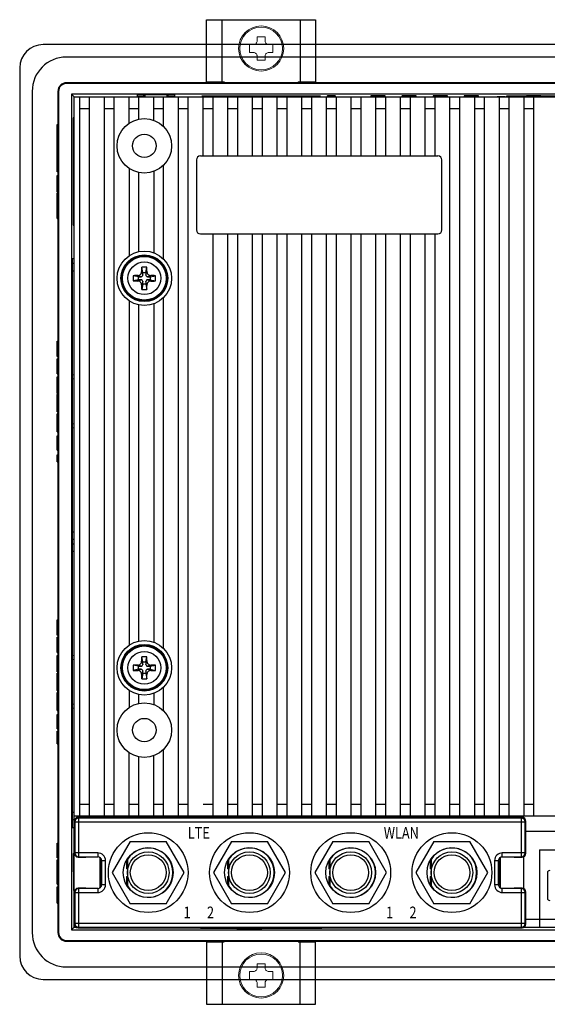
# Model space of a CAD drawing. Extents: x 0 to 791, y 0 to 537.
# Drawn here: x 530 to 597, y 177 to 304 of the extents above; entities that cross this region are included whole.
import ezdxf
from ezdxf.enums import TextEntityAlignment as Align

# ---------------------------------------------------------------- set-up
doc = ezdxf.new("R2010")
doc.units = 0
doc.header["$MEASUREMENT"] = 0
doc.layers.add('1_外観図', color=7, linetype='CONTINUOUS')
doc.layers.add('3_取付金具', color=4, linetype='CONTINUOUS')
doc.styles.get("Standard").update_dxf_attribs({"font": 'SIMPLEX.SHX', "bigfont": 'BIGFONT.shx'})

msp = doc.modelspace()

# ---------------------------------------------------------------- linework, layer by layer
at = {"layer": '1_外観図', "color": 7, "linetype": 'Continuous'}
for p, q in [((718.63, 300.55), (532.63, 300.55)), ((715.63, 298.95), (535.63, 298.95)), ((529.63, 297.55), (529.63, 183.55)), ((531.23, 294.55), (531.23, 186.55)), ((534.53, 294.55), (534.53, 186.55)), ((534.63, 294.55), (534.63, 186.55)), ((715.63, 295.65), (535.63, 295.65)), ((715.63, 295.55), (535.63, 295.55)), ((536.29, 294.18), (536.29, 186.91)), ((536.63, 187.25), (536.63, 293.85)), ((536.51, 291.15), (536.51, 277.35)), ((536.63, 291.14), (536.51, 291.15)), ((534.43, 290.29), (534.63, 290.3)), ((534.43, 284.21), (534.43, 290.29)), ((534.43, 288.58), (534.63, 288.59)), ((534.43, 288.27), (534.63, 288.26)), ((534.43, 286.94), (534.63, 286.95)), ((536.63, 288.14), (536.51, 288.15)), ((534.43, 286.63), (534.63, 286.62)), ((534.43, 286.17), (534.63, 286.18)), ((534.63, 286.09), (534.43, 286.08)), ((534.43, 284.29), (534.63, 284.28)), ((534.63, 284.2), (534.43, 284.21)), ((534.43, 283.75), (534.63, 283.76)), ((534.43, 281.64), (534.43, 283.75)), ((534.63, 281.99), (534.43, 282)), ((534.63, 281.87), (534.43, 281.88)), ((534.43, 281.73), (534.63, 281.72)), ((534.63, 281.63), (534.43, 281.64)), ((534.43, 281.51), (534.63, 281.52)), ((534.43, 278.23), (534.43, 281.51)), ((534.43, 281.47), (534.63, 281.48)), ((534.63, 280.02), (534.43, 280.03)), ((534.63, 279.9), (534.43, 279.91)), ((536.51, 280.35), (536.63, 280.35)), ((534.63, 279.04), (534.43, 279.04)), ((534.43, 278.23), (534.63, 278.22)), ((536.51, 277.35), (536.63, 277.35)), ((536.38, 273.06), (536.38, 200.04)), ((536.63, 273.04), (536.38, 273.06)), ((536.38, 272.47), (536.63, 272.47)), ((534.43, 262.48), (534.63, 262.49)), ((534.43, 260.52), (534.43, 262.48)), ((534.63, 262.4), (534.43, 262.39)), ((534.43, 260.6), (534.63, 260.59)), ((534.63, 260.51), (534.43, 260.52)), ((534.43, 260.23), (534.63, 260.24)), ((534.43, 258.27), (534.43, 260.23)), ((534.43, 258.27), (534.63, 258.26)), ((534.43, 257.91), (534.63, 257.92)), ((534.43, 255.81), (534.43, 257.91)), ((536.38, 257.67), (536.63, 257.63)), ((534.48, 255.93), (534.43, 255.93)), ((534.43, 255.81), (534.46, 255.8)), ((534.43, 253.39), (534.43, 255.62)), ((534.43, 255.62), (534.45, 255.62)), ((534.43, 253.39), (534.5, 253.39)), ((534.53, 253.15), (534.43, 253.14)), ((534.43, 250.85), (534.43, 253.14)), ((536.63, 251.86), (536.38, 251.82)), ((534.43, 250.91), (534.63, 250.9)), ((534.43, 250.85), (534.63, 250.84)), ((534.43, 250.34), (534.63, 250.35)), ((534.43, 248.49), (534.43, 250.34)), ((534.43, 248.55), (534.63, 248.54)), ((534.43, 248.49), (534.63, 248.48)), ((534.43, 247.9), (534.63, 247.91)), ((534.43, 247), (534.43, 247.9)), ((534.43, 247), (534.63, 246.99)), ((536.63, 237.02), (536.38, 237.02)), ((536.38, 236.47), (536.63, 236.47)), ((534.43, 226.7), (534.63, 226.72)), ((534.43, 224.74), (534.43, 226.7)), ((534.63, 226.63), (534.43, 226.62)), ((534.43, 224.83), (534.63, 224.82)), ((534.63, 224.73), (534.43, 224.74)), ((534.43, 224.46), (534.63, 224.47)), ((534.43, 222.5), (534.43, 224.46)), ((534.43, 222.5), (534.63, 222.49)), ((534.43, 222.13), (534.63, 222.14)), ((534.43, 220.03), (534.43, 222.13)), ((536.38, 221.67), (536.63, 221.63)), ((534.5, 220.15), (534.43, 220.15)), ((534.43, 220.03), (534.48, 220.03)), ((534.43, 217.62), (534.43, 219.84)), ((534.43, 219.84), (534.46, 219.84)), ((534.43, 217.62), (534.46, 217.62)), ((534.43, 215.08), (534.43, 217.37)), ((534.49, 217.37), (534.43, 217.37)), ((534.43, 215.14), (534.63, 215.13)), ((534.43, 215.08), (534.63, 215.07)), ((536.63, 215.86), (536.38, 215.82)), ((534.43, 214.56), (534.63, 214.57)), ((534.43, 212.72), (534.43, 214.56)), ((534.43, 212.77), (534.63, 212.76)), ((534.43, 212.72), (534.63, 212.71)), ((534.43, 212.4), (534.63, 212.41)), ((534.43, 210.77), (534.43, 212.4)), ((534.43, 212.33), (534.63, 212.34)), ((534.43, 210.77), (534.63, 210.76)), ((534.63, 210.76), (534.43, 210.77)), ((536.63, 201.02), (536.38, 201.02)), ((536.63, 201.55), (694.63, 201.55)), ((594.13, 201.35), (537.13, 201.35)), ((536.38, 200.04), (536.63, 200.05)), ((594.63, 196.75), (594.63, 200.85)), ((669.63, 199.55), (594.63, 199.55)), ((534.43, 198.04), (534.63, 198.05)), ((534.43, 196.15), (534.43, 198.04)), ((534.63, 196.14), (534.43, 196.15)), ((536.63, 196.1), (536.54, 196.1)), ((537.13, 196.25), (538.13, 196.25)), ((538.13, 196.25), (538.18, 196.27)), ((538.18, 196.27), (539.62, 196.27)), ((539.93, 196.17), (539.93, 192.33)), ((591.33, 196.17), (591.33, 192.33)), ((591.63, 196.27), (593.07, 196.27)), ((593.07, 196.27), (593.13, 196.25)), ((593.13, 196.25), (594.13, 196.25)), ((594.33, 196.29), (594.33, 192.21)), ((596.38, 197.16), (631.88, 197.16)), ((596.38, 197.16), (596.38, 187.25)), ((534.43, 195.9), (534.63, 195.91)), ((534.43, 192.77), (534.43, 195.9)), ((534.63, 195.12), (534.43, 195.12)), ((539.93, 195.75), (540.12, 195.75)), ((540.03, 195.7), (539.93, 195.7)), ((540.12, 195.75), (540.03, 195.7)), ((540.03, 195.7), (540.03, 192.79)), ((540.12, 195.77), (540.12, 195.75)), ((591.13, 195.75), (591.13, 195.77)), ((591.23, 195.7), (591.13, 195.75)), ((591.13, 195.75), (591.33, 195.75)), ((591.33, 195.7), (591.23, 195.7)), ((591.23, 195.7), (591.23, 192.79)), ((534.63, 193.58), (534.43, 193.58)), ((534.63, 193.45), (534.43, 193.44)), ((597.38, 194.22), (597.38, 190.98)), ((534.43, 192.77), (534.63, 192.76)), ((534.43, 192.41), (534.63, 192.42)), ((534.43, 190.31), (534.43, 192.41)), ((536.63, 192.6), (536.54, 192.6)), ((538.13, 192.25), (537.13, 192.25)), ((538.18, 192.22), (538.13, 192.25)), ((539.62, 192.22), (538.18, 192.22)), ((539.93, 192.79), (540.03, 192.79)), ((539.93, 192.45), (540.04, 192.45)), ((540.03, 192.79), (540.12, 192.75)), ((540.12, 192.75), (540.12, 192.72)), ((591.13, 192.75), (591.23, 192.79)), ((591.13, 192.72), (591.13, 192.75)), ((591.23, 192.79), (591.33, 192.79)), ((593.07, 192.22), (591.63, 192.22)), ((593.13, 192.25), (593.07, 192.22)), ((594.13, 192.25), (593.13, 192.25)), ((594.63, 187.65), (594.63, 191.75)), ((534.63, 190.42), (534.43, 190.43)), ((534.43, 190.31), (534.63, 190.3)), ((536.29, 186.91), (536.63, 187.25)), ((536.63, 187.25), (536.83, 187.25)), ((537.13, 187.15), (594.13, 187.15)), ((552.84, 187.15), (552.84, 187.14)), ((552.84, 187.14), (557.63, 187.14)), ((557.63, 187.15), (557.63, 187.05)), ((560.63, 187.15), (560.63, 187.05)), ((560.63, 187.14), (568.41, 187.14)), ((568.41, 187.14), (568.41, 187.15)), ((594.43, 187.25), (631.88, 187.25)), ((594.72, 187.25), (594.71, 187.24)), ((594.71, 187.24), (596.54, 187.24)), ((631.88, 188.25), (596.38, 188.25)), ((596.54, 187.24), (596.54, 187.25)), ((536.29, 186.91), (652.66, 186.91)), ((557.63, 187.06), (557.62, 187.06)), ((557.63, 187.05), (557.62, 187.04)), ((560.63, 187.05), (557.63, 187.05)), ((560.63, 187.05), (560.63, 187.04)), ((535.63, 185.55), (715.63, 185.55)), ((535.63, 185.45), (715.63, 185.45)), ((556.38, 185.55), (556.38, 185.4)), ((561.88, 185.4), (556.38, 185.4)), ((561.88, 185.55), (561.88, 185.4)), ((535.63, 182.15), (715.63, 182.15)), ((532.63, 180.55), (718.63, 180.55))]:
    msp.add_line(p, q, dxfattribs=at)
at = {"layer": '1_外観図', "linetype": 'Continuous'}
for p, q in [((536.29, 294.18), (536.63, 293.85)), ((714.96, 294.18), (536.29, 294.18)), ((536.63, 293.85), (694.63, 293.85)), ((537.33, 201.55), (537.33, 293.85)), ((538.6, 201.55), (538.6, 293.85)), ((540.5, 201.55), (540.5, 293.85)), ((541.77, 201.55), (541.77, 293.85)), ((543.67, 290.45), (543.67, 293.85)), ((544.7, 294.1), (544.71, 293.91)), ((549.55, 294.1), (544.7, 294.1)), ((544.71, 293.91), (545.54, 293.91)), ((544.94, 290.98), (544.94, 293.85)), ((545.54, 293.91), (545.55, 294.1)), ((545.73, 294.08), (545.55, 294.08)), ((545.73, 294.08), (545.63, 294.03)), ((545.63, 293.85), (545.63, 294.03)), ((545.73, 293.85), (545.73, 294.08)), ((546.84, 290.83), (546.84, 293.85)), ((548.11, 290.02), (548.11, 293.85)), ((548.52, 294.08), (548.52, 293.85)), ((548.63, 294.03), (548.52, 294.08)), ((548.7, 294.08), (548.52, 294.08)), ((548.63, 294.03), (548.63, 293.85)), ((548.71, 293.91), (548.7, 294.1)), ((548.71, 293.91), (549.54, 293.91)), ((549.54, 293.91), (549.55, 294.1)), ((550.01, 201.55), (550.01, 293.85)), ((551.28, 201.55), (551.28, 293.85)), ((553.01, 293.95), (553.01, 293.92)), ((568.24, 293.95), (553.01, 293.95)), ((553.01, 293.92), (568.24, 293.92)), ((553.18, 286.25), (553.18, 293.85)), ((554.45, 286.25), (554.45, 293.85)), ((556.35, 286.25), (556.35, 293.85)), ((557.62, 286.25), (557.62, 293.85)), ((559.52, 286.25), (559.52, 293.85)), ((560.79, 286.25), (560.79, 293.85)), ((562.69, 286.25), (562.69, 293.85)), ((563.96, 286.25), (563.96, 293.85)), ((565.86, 286.25), (565.86, 293.85)), ((567.13, 286.25), (567.13, 293.85)), ((568.24, 293.92), (568.24, 293.95)), ((569.03, 286.25), (569.03, 293.85)), ((569.13, 293.99), (569.05, 293.85)), ((569.13, 293.99), (569.13, 293.85)), ((570.13, 293.99), (569.13, 293.99)), ((570.13, 293.85), (570.13, 293.99)), ((570.2, 293.85), (570.13, 293.99)), ((570.3, 286.25), (570.3, 293.85)), ((572.2, 286.25), (572.2, 293.85)), ((573.47, 286.25), (573.47, 293.85)), ((574.71, 293.99), (574.72, 293.85)), ((576.54, 293.99), (574.71, 293.99)), ((575.37, 286.25), (575.37, 293.85)), ((576.54, 293.85), (576.54, 293.99)), ((576.64, 286.25), (576.64, 293.85)), ((578.54, 286.25), (578.54, 293.85)), ((578.71, 293.99), (578.72, 293.85)), ((580.54, 293.99), (578.71, 293.99)), ((579.81, 286.25), (579.81, 293.85)), ((580.54, 293.85), (580.54, 293.99)), ((581.71, 286.25), (581.71, 293.85)), ((582.71, 293.99), (582.72, 293.85)), ((584.54, 293.99), (582.71, 293.99)), ((582.98, 286.25), (582.98, 293.85)), ((584.54, 293.85), (584.54, 293.99)), ((584.88, 201.55), (584.88, 293.85)), ((586.15, 201.55), (586.15, 293.85)), ((586.71, 293.99), (586.72, 293.85)), ((588.54, 293.99), (586.71, 293.99)), ((588.05, 201.55), (588.05, 293.85)), ((588.54, 293.85), (588.54, 293.99)), ((589.32, 201.55), (589.32, 293.85)), ((590.93, 293.86), (590.92, 293.85)), ((590.93, 293.86), (590.93, 293.85)), ((591.93, 293.86), (590.93, 293.86)), ((591.22, 201.55), (591.22, 293.85)), ((591.93, 293.85), (591.93, 293.86)), ((591.93, 293.85), (591.93, 293.86)), ((592.13, 293.85), (592.13, 293.92)), ((662.13, 293.92), (592.13, 293.92)), ((592.49, 201.55), (592.49, 293.85)), ((594.39, 201.55), (594.39, 293.85)), ((594.71, 293.99), (594.71, 293.92)), ((596.54, 293.99), (594.71, 293.99)), ((595.66, 201.55), (595.66, 293.85)), ((596.54, 293.92), (596.54, 293.99)), ((537.33, 292.35), (538.6, 292.35)), ((540.5, 292.35), (541.77, 292.35)), ((543.67, 292.35), (544.94, 292.35)), ((546.84, 292.35), (548.11, 292.35)), ((550.01, 292.35), (551.28, 292.35)), ((553.18, 292.35), (554.45, 292.35)), ((556.35, 292.35), (557.62, 292.35)), ((559.52, 292.35), (560.79, 292.35)), ((562.69, 292.35), (563.96, 292.35)), ((565.86, 292.35), (567.13, 292.35)), ((569.03, 292.35), (570.3, 292.35)), ((572.2, 292.35), (573.47, 292.35)), ((575.37, 292.35), (576.64, 292.35)), ((578.54, 292.35), (579.81, 292.35)), ((581.71, 292.35), (582.98, 292.35)), ((584.88, 292.35), (586.15, 292.35)), ((588.05, 292.35), (589.32, 292.35)), ((591.22, 292.35), (592.49, 292.35)), ((594.39, 292.35), (595.66, 292.35)), ((552.33, 285.75), (552.33, 276.75)), ((552.83, 286.25), (583.33, 286.25)), ((583.83, 276.75), (583.83, 285.75)), ((543.67, 284.65), (543.67, 273.45)), ((548.11, 273.02), (548.11, 285.08)), ((544.94, 273.98), (544.94, 284.12)), ((546.84, 284.26), (546.84, 273.83)), ((552.83, 276.25), (583.33, 276.25)), ((554.45, 201.55), (554.45, 276.25)), ((556.35, 201.55), (556.35, 276.25)), ((557.62, 201.55), (557.62, 276.25)), ((559.52, 201.55), (559.52, 276.25)), ((560.79, 201.55), (560.79, 276.25)), ((562.69, 201.55), (562.69, 276.25)), ((563.96, 201.55), (563.96, 276.25)), ((565.86, 201.55), (565.86, 276.25)), ((567.13, 201.55), (567.13, 276.25)), ((569.03, 201.55), (569.03, 276.25)), ((570.3, 201.55), (570.3, 276.25)), ((572.2, 201.55), (572.2, 276.25)), ((573.47, 201.55), (573.47, 276.25)), ((575.37, 201.55), (575.37, 276.25)), ((576.64, 201.55), (576.64, 276.25)), ((578.54, 201.55), (578.54, 276.25)), ((579.81, 201.55), (579.81, 276.25)), ((581.71, 201.55), (581.71, 276.25)), ((582.98, 201.55), (582.98, 276.25)), ((545.43, 271.3), (545.29, 271.97)), ((545.83, 271.3), (545.96, 271.97)), ((544.88, 270.75), (544.2, 270.88)), ((545.23, 270.75), (544.79, 270.89)), ((544.88, 270.35), (544.88, 270.75)), ((544.88, 270.75), (545.23, 270.75)), ((545.28, 271.38), (545.43, 270.95)), ((545.43, 270.95), (545.43, 271.3)), ((545.43, 271.3), (545.83, 271.3)), ((545.83, 270.95), (545.97, 271.38)), ((545.83, 271.3), (545.83, 270.95)), ((546.46, 270.89), (546.03, 270.75)), ((546.03, 270.75), (546.38, 270.75)), ((546.38, 270.75), (547.05, 270.88)), ((546.38, 270.75), (546.38, 270.35)), ((544.88, 270.35), (544.2, 270.21)), ((544.79, 270.2), (545.23, 270.35)), ((545.23, 270.35), (544.88, 270.35)), ((545.43, 270.15), (545.28, 269.71)), ((545.43, 269.8), (545.29, 269.12)), ((545.43, 269.8), (545.43, 270.15)), ((545.83, 269.8), (545.43, 269.8)), ((545.83, 270.15), (545.83, 269.8)), ((545.97, 269.71), (545.83, 270.15)), ((545.83, 269.8), (545.96, 269.12)), ((546.03, 270.35), (546.46, 270.2)), ((546.38, 270.35), (546.03, 270.35)), ((546.38, 270.35), (547.05, 270.21)), ((548.11, 223.02), (548.11, 268.08)), ((543.67, 267.65), (543.67, 223.45)), ((544.94, 223.98), (544.94, 267.12)), ((546.84, 267.26), (546.84, 223.83)), ((545.28, 221.38), (545.43, 220.95)), ((545.43, 221.3), (545.29, 221.97)), ((545.43, 220.95), (545.43, 221.3)), ((545.43, 221.3), (545.83, 221.3)), ((545.83, 221.3), (545.96, 221.97)), ((545.83, 220.95), (545.97, 221.38)), ((545.83, 221.3), (545.83, 220.95)), ((544.88, 220.75), (544.2, 220.88)), ((544.88, 220.35), (544.2, 220.21)), ((545.23, 220.75), (544.79, 220.89)), ((544.79, 220.2), (545.23, 220.35)), ((544.88, 220.35), (544.88, 220.75)), ((544.88, 220.75), (545.23, 220.75)), ((545.23, 220.35), (544.88, 220.35)), ((545.43, 220.15), (545.28, 219.71)), ((545.43, 219.8), (545.43, 220.15)), ((545.83, 220.15), (545.83, 219.8)), ((545.97, 219.71), (545.83, 220.15)), ((546.46, 220.89), (546.03, 220.75)), ((546.03, 220.75), (546.38, 220.75)), ((546.03, 220.35), (546.46, 220.2)), ((546.38, 220.35), (546.03, 220.35)), ((546.38, 220.75), (547.05, 220.88)), ((546.38, 220.75), (546.38, 220.35)), ((546.38, 220.35), (547.05, 220.21)), ((545.43, 219.8), (545.29, 219.12)), ((545.83, 219.8), (545.43, 219.8)), ((545.83, 219.8), (545.96, 219.12)), ((543.67, 217.65), (543.67, 215.45)), ((548.11, 215.02), (548.11, 218.08)), ((544.94, 215.98), (544.94, 217.12)), ((546.84, 217.26), (546.84, 215.83)), ((548.11, 201.55), (548.11, 210.08)), ((543.67, 201.55), (543.67, 209.65)), ((544.94, 201.55), (544.94, 209.12)), ((546.84, 201.55), (546.84, 209.26)), ((537.33, 203.05), (538.6, 203.05)), ((540.5, 203.05), (541.77, 203.05)), ((543.67, 203.05), (544.94, 203.05)), ((546.84, 203.05), (548.11, 203.05)), ((550.01, 203.05), (551.28, 203.05)), ((553.18, 203.05), (554.45, 203.05)), ((556.35, 203.05), (557.62, 203.05)), ((559.52, 203.05), (560.79, 203.05)), ((562.69, 203.05), (563.96, 203.05)), ((565.86, 203.05), (567.13, 203.05)), ((569.03, 203.05), (570.3, 203.05)), ((572.2, 203.05), (573.47, 203.05)), ((575.37, 203.05), (576.64, 203.05)), ((578.54, 203.05), (579.81, 203.05)), ((581.71, 203.05), (582.98, 203.05)), ((584.88, 203.05), (586.15, 203.05)), ((588.05, 203.05), (589.32, 203.05)), ((591.22, 203.05), (592.49, 203.05)), ((594.39, 203.05), (595.66, 203.05)), ((536.63, 201.55), (694.63, 201.55)), ((543.82, 198.25), (541.51, 194.25)), ((543.82, 198.25), (548.44, 198.25)), ((545.63, 197.41), (545.63, 197.38)), ((546.63, 197.38), (546.63, 197.41)), ((550.74, 194.25), (548.44, 198.25)), ((556.82, 198.25), (554.51, 194.25)), ((556.82, 198.25), (561.44, 198.25)), ((558.63, 197.41), (558.63, 197.38)), ((559.63, 197.38), (559.63, 197.41)), ((563.74, 194.25), (561.44, 198.25)), ((569.82, 198.25), (567.51, 194.25)), ((569.82, 198.25), (574.44, 198.25)), ((571.63, 197.41), (571.63, 197.38)), ((572.63, 197.38), (572.63, 197.41)), ((576.74, 194.25), (574.44, 198.25)), ((582.82, 198.25), (580.51, 194.25)), ((582.82, 198.25), (587.44, 198.25)), ((584.63, 197.41), (584.63, 197.38)), ((585.63, 197.38), (585.63, 197.41)), ((589.74, 194.25), (587.44, 198.25)), ((543.45, 195.96), (543.45, 192.54)), ((556.45, 195.96), (556.45, 192.54)), ((569.45, 195.96), (569.45, 192.54)), ((582.45, 195.96), (582.45, 192.54)), ((543.33, 195.79), (543.33, 194.75)), ((543.45, 194.75), (543.33, 194.75)), ((549.29, 194.75), (549.26, 194.75)), ((556.33, 195.79), (556.33, 194.75)), ((556.45, 194.75), (556.33, 194.75)), ((562.29, 194.75), (562.26, 194.75)), ((569.33, 195.79), (569.33, 194.75)), ((569.45, 194.75), (569.33, 194.75)), ((575.29, 194.75), (575.26, 194.75)), ((582.33, 195.79), (582.33, 194.75)), ((582.45, 194.75), (582.33, 194.75)), ((588.29, 194.75), (588.26, 194.75)), ((541.51, 194.25), (543.82, 190.25)), ((543.33, 193.75), (543.33, 192.7)), ((543.33, 193.75), (543.45, 193.75)), ((548.44, 190.25), (550.74, 194.25)), ((549.26, 193.75), (549.29, 193.75)), ((554.51, 194.25), (556.82, 190.25)), ((556.33, 193.75), (556.33, 192.7)), ((556.33, 193.75), (556.45, 193.75)), ((561.44, 190.25), (563.74, 194.25)), ((562.26, 193.75), (562.29, 193.75)), ((567.51, 194.25), (569.82, 190.25)), ((569.33, 193.75), (569.33, 192.7)), ((569.33, 193.75), (569.45, 193.75)), ((574.44, 190.25), (576.74, 194.25)), ((575.26, 193.75), (575.29, 193.75)), ((580.51, 194.25), (582.82, 190.25)), ((582.33, 193.75), (582.45, 193.75)), ((582.33, 193.75), (582.33, 192.7)), ((587.44, 190.25), (589.74, 194.25)), ((588.26, 193.75), (588.29, 193.75)), ((545.63, 191.11), (545.63, 191.09)), ((546.63, 191.09), (546.63, 191.11)), ((558.63, 191.11), (558.63, 191.09)), ((559.63, 191.09), (559.63, 191.11)), ((571.63, 191.11), (571.63, 191.09)), ((572.63, 191.09), (572.63, 191.11)), ((584.63, 191.11), (584.63, 191.09)), ((585.63, 191.09), (585.63, 191.11)), ((548.44, 190.25), (543.82, 190.25)), ((561.44, 190.25), (556.82, 190.25)), ((574.44, 190.25), (569.82, 190.25)), ((587.44, 190.25), (582.82, 190.25))]:
    msp.add_line(p, q, dxfattribs=at)
at = {"layer": '1_外観図', "color": 9, "linetype": 'Continuous'}
for p, q in [((534.43, 290.2), (534.63, 290.2)), ((534.63, 289.44), (534.43, 289.44)), ((534.63, 289), (534.43, 289)), ((534.63, 288.63), (534.43, 288.64)), ((534.43, 288.49), (534.63, 288.49)), ((534.43, 288.36), (534.63, 288.36)), ((534.63, 288.2), (534.43, 288.21)), ((536.51, 289.15), (536.63, 289.14)), ((534.63, 287.99), (534.43, 288)), ((534.63, 287.63), (534.43, 287.63)), ((534.63, 287.11), (534.43, 287.1)), ((534.43, 286.85), (534.63, 286.85)), ((534.43, 286.72), (534.63, 286.72)), ((534.43, 286.09), (534.57, 286.09)), ((534.63, 285.98), (534.43, 285.97)), ((534.63, 285.67), (534.43, 285.66)), ((534.63, 285.21), (534.43, 285.21)), ((534.63, 284.72), (534.43, 284.72)), ((534.63, 284.39), (534.43, 284.4)), ((534.43, 284.29), (534.63, 284.28)), ((534.43, 283.66), (534.63, 283.66)), ((534.63, 282.82), (534.43, 282.82)), ((534.63, 282.36), (534.43, 282.36)), ((534.63, 282.09), (534.43, 282.1)), ((534.43, 282), (534.43, 282)), ((534.63, 281.83), (534.43, 281.84)), ((534.43, 281.73), (534.63, 281.72)), ((534.43, 281.47), (534.63, 281.48)), ((534.63, 281.25), (534.43, 281.24)), ((534.63, 280.75), (534.43, 280.75)), ((534.63, 280.38), (534.43, 280.38)), ((534.63, 280.12), (534.43, 280.12)), ((534.63, 280.02), (534.43, 280.03)), ((534.43, 279.67), (534.63, 279.67)), ((534.43, 279.58), (534.63, 279.57)), ((536.63, 279.35), (536.51, 279.35)), ((534.63, 279.24), (534.43, 279.25)), ((534.63, 278.92), (534.43, 278.91)), ((534.43, 278.53), (534.63, 278.54)), ((534.43, 278.45), (534.63, 278.45)), ((534.43, 278.32), (534.63, 278.32)), ((536.63, 271.47), (536.38, 271.47)), ((534.43, 262.4), (534.57, 262.4)), ((534.63, 262.29), (534.43, 262.29)), ((534.63, 261.98), (534.43, 261.98)), ((534.63, 261.52), (534.43, 261.52)), ((534.63, 261.03), (534.43, 261.04)), ((534.63, 260.71), (534.43, 260.71)), ((534.43, 260.6), (534.63, 260.59)), ((534.43, 260.14), (534.63, 260.14)), ((534.43, 258.36), (534.63, 258.36)), ((536.38, 258.18), (536.63, 258.14)), ((534.43, 257.82), (534.63, 257.82)), ((534.63, 256.81), (534.43, 256.81)), ((534.53, 256.3), (534.43, 256.3)), ((534.49, 256.03), (534.43, 256.03)), ((534.43, 255.82), (534.46, 255.82)), ((534.43, 255.61), (534.45, 255.61)), ((534.43, 254.73), (534.44, 254.73)), ((534.43, 254.65), (534.44, 254.65)), ((534.43, 254.42), (534.43, 254.42)), ((534.43, 254.34), (534.43, 254.34)), ((534.43, 253.4), (534.5, 253.4)), ((534.56, 253), (534.43, 252.99)), ((534.63, 252.56), (534.43, 252.56)), ((534.63, 251.9), (534.43, 251.9)), ((534.63, 251.41), (534.43, 251.42)), ((534.63, 251.07), (534.43, 251.08)), ((534.43, 250.92), (534.63, 250.91)), ((536.63, 251.36), (536.38, 251.32)), ((534.43, 250.25), (534.63, 250.25)), ((534.43, 248.64), (534.63, 248.64)), ((534.43, 247.85), (534.63, 247.86)), ((534.63, 247.46), (534.43, 247.46)), ((534.43, 247.21), (534.63, 247.22)), ((534.43, 247.13), (534.63, 247.13)), ((534.43, 247.09), (534.63, 247.09)), ((536.38, 238.02), (536.63, 238.02)), ((536.63, 235.47), (536.38, 235.47)), ((534.43, 226.62), (534.57, 226.62)), ((534.63, 226.52), (534.43, 226.51)), ((534.63, 226.21), (534.43, 226.2)), ((534.63, 225.75), (534.43, 225.75)), ((534.63, 225.26), (534.43, 225.26)), ((534.63, 224.93), (534.43, 224.94)), ((534.43, 224.83), (534.63, 224.82)), ((534.43, 224.37), (534.63, 224.37)), ((534.43, 222.59), (534.63, 222.59)), ((534.43, 222.04), (534.63, 222.04)), ((536.38, 222.18), (536.63, 222.14)), ((534.63, 221.03), (534.43, 221.03)), ((534.57, 220.53), (534.43, 220.53)), ((534.52, 220.25), (534.43, 220.26)), ((534.43, 220.05), (534.48, 220.04)), ((534.43, 219.84), (534.46, 219.84)), ((534.43, 218.95), (534.45, 218.96)), ((534.43, 218.87), (534.46, 218.87)), ((534.43, 218.65), (534.46, 218.65)), ((534.43, 218.57), (534.46, 218.57)), ((534.43, 217.63), (534.46, 217.62)), ((534.52, 217.22), (534.43, 217.22)), ((534.6, 216.79), (534.43, 216.78)), ((534.63, 216.13), (534.43, 216.13)), ((534.63, 215.64), (534.43, 215.64)), ((534.63, 215.29), (534.43, 215.3)), ((534.43, 215.14), (534.63, 215.13)), ((536.63, 215.36), (536.38, 215.32)), ((534.43, 214.47), (534.63, 214.47)), ((534.43, 212.86), (534.63, 212.86)), ((534.43, 212.39), (534.63, 212.4)), ((534.63, 212.38), (534.43, 212.37)), ((534.43, 212.33), (534.63, 212.34)), ((534.63, 212.11), (534.43, 212.1)), ((534.63, 211.54), (534.43, 211.54)), ((534.63, 210.97), (534.43, 210.98)), ((536.38, 202.02), (536.63, 202.02)), ((537.13, 201.35), (537.21, 201.26)), ((537.21, 196.29), (537.21, 201.26)), ((594.04, 201.26), (537.21, 201.26)), ((594.04, 201.26), (594.13, 201.35)), ((594.04, 201.26), (594.04, 196.29)), ((536.71, 200.76), (536.63, 200.85)), ((536.71, 200.76), (536.71, 196.79)), ((536.71, 200.76), (594.54, 200.76)), ((594.63, 200.85), (594.54, 200.76)), ((594.54, 196.79), (594.54, 200.76)), ((534.43, 197.95), (534.63, 197.95)), ((534.63, 197.1), (534.43, 197.1)), ((534.63, 196.72), (534.43, 196.73)), ((534.63, 196.42), (534.43, 196.42)), ((534.63, 196.22), (534.43, 196.23)), ((536.63, 196.75), (536.71, 196.79)), ((539.65, 196.79), (536.71, 196.79)), ((537.21, 196.29), (537.13, 196.25)), ((537.21, 196.29), (539.65, 196.29)), ((539.62, 196.27), (539.65, 196.29)), ((539.65, 196.79), (539.65, 196.29)), ((594.54, 196.79), (591.6, 196.79)), ((591.6, 196.29), (591.6, 196.79)), ((591.6, 196.29), (591.63, 196.27)), ((591.6, 196.29), (594.04, 196.29)), ((594.13, 196.25), (594.04, 196.29)), ((594.54, 196.79), (594.63, 196.75)), ((534.43, 195.81), (534.63, 195.81)), ((534.43, 195.68), (534.63, 195.68)), ((534.43, 195.6), (534.63, 195.59)), ((534.63, 195.22), (534.43, 195.24)), ((534.63, 195.01), (534.43, 195)), ((540.15, 195.79), (540.12, 195.77)), ((540.15, 195.79), (540.15, 192.7)), ((540.15, 195.79), (540.65, 195.79)), ((540.65, 192.7), (540.65, 195.79)), ((590.6, 195.79), (591.1, 195.79)), ((590.6, 195.79), (590.6, 192.7)), ((591.13, 195.77), (591.1, 195.79)), ((591.1, 192.7), (591.1, 195.79)), ((534.43, 194.54), (534.63, 194.55)), ((534.43, 194.46), (534.63, 194.46)), ((534.43, 194.21), (534.63, 194.21)), ((534.43, 194.12), (534.63, 194.11)), ((534.63, 193.77), (534.43, 193.78)), ((534.43, 193.07), (534.63, 193.08)), ((534.43, 192.98), (534.63, 192.98)), ((534.43, 192.86), (534.63, 192.86)), ((534.43, 192.32), (534.63, 192.32)), ((537.13, 192.25), (537.21, 192.2)), ((537.21, 187.24), (537.21, 192.2)), ((539.65, 192.2), (537.21, 192.2)), ((539.65, 192.2), (539.62, 192.22)), ((539.65, 192.2), (539.65, 191.7)), ((540.12, 192.72), (540.15, 192.7)), ((540.65, 192.7), (540.15, 192.7)), ((591.1, 192.7), (590.6, 192.7)), ((591.1, 192.7), (591.13, 192.72)), ((591.63, 192.22), (591.6, 192.2)), ((594.04, 192.2), (591.6, 192.2)), ((591.6, 191.7), (591.6, 192.2)), ((594.04, 192.2), (594.13, 192.25)), ((594.04, 192.2), (594.04, 187.24)), ((534.63, 191.31), (534.43, 191.31)), ((536.71, 191.7), (536.63, 191.75)), ((536.71, 191.7), (536.71, 187.73)), ((536.71, 191.7), (539.65, 191.7)), ((591.6, 191.7), (594.54, 191.7)), ((594.63, 191.75), (594.54, 191.7)), ((594.54, 187.73), (594.54, 191.7)), ((534.63, 190.8), (534.43, 190.8)), ((534.63, 190.52), (534.43, 190.53)), ((534.43, 190.32), (534.63, 190.31)), ((536.63, 187.65), (536.71, 187.73)), ((594.54, 187.73), (536.71, 187.73)), ((537.21, 187.24), (537.13, 187.15)), ((537.21, 187.24), (594.04, 187.24)), ((594.13, 187.15), (594.04, 187.24)), ((594.54, 187.73), (594.63, 187.65)), ((596.38, 188.25), (594.63, 188.25))]:
    msp.add_line(p, q, dxfattribs=at)
at = {"layer": '1_外観図', "linetype": 'Continuous'}
for centre, radius in [((545.63, 287.55), 3.5), ((545.63, 287.55), 1.5), ((545.63, 270.55), 3.5), ((545.63, 270.55), 3), ((545.63, 270.55), 2.95), ((545.63, 270.55), 2.85), ((545.63, 270.55), 2.8), ((545.63, 270.55), 2.1), ((545.63, 220.55), 3.5), ((545.63, 220.55), 3), ((545.63, 220.55), 2.95), ((545.63, 220.55), 2.85), ((545.63, 220.55), 2.8), ((545.63, 220.55), 2.1), ((545.63, 212.55), 3.5), ((545.63, 212.55), 1.5), ((546.13, 194.25), 5.12), ((559.13, 194.25), 5.12), ((572.13, 194.25), 5.12), ((585.13, 194.25), 5.12), ((546.13, 194.25), 3.2), ((559.13, 194.25), 3.2), ((572.13, 194.25), 3.2), ((585.13, 194.25), 3.2), ((546.13, 194.25), 2.67), ((546.13, 194.25), 2.3), ((559.13, 194.25), 2.67), ((559.13, 194.25), 2.3), ((572.13, 194.25), 2.67), ((572.13, 194.25), 2.3), ((585.13, 194.25), 2.67), ((585.13, 194.25), 2.3)]:
    msp.add_circle(centre, radius, dxfattribs=at)
at = {"layer": '1_外観図', "color": 7, "linetype": 'Continuous'}
for centre, radius, start, end in [((532.63, 297.55), 3, 90, 180), ((535.63, 294.55), 4.4, 90, 180), ((535.63, 294.55), 1.1, 90, 180), ((535.63, 294.55), 1, 90, 180), ((541.65, 255.15), 7.22, 166.936, 183.1668), ((541.74, 255.13), 7.31, 166.7664, 166.963), ((541.66, 254.35), 7.23, 166.7438, 179.987), ((541.66, 254.35), 7.23, 180.0124, 193.0574), ((543.39, 254.75), 9, 193.0369, 193.192), ((539.02, 219.38), 4.58, 171.7613, 187.8975), ((543.39, 218.75), 9, 166.8254, 171.7823), ((539.18, 219.35), 4.75, 163.5459, 171.7378), ((539.02, 218.12), 4.59, 180.0033, 188.2351), ((543.39, 218.75), 9, 188.2177, 193.1746), ((597.68, 194.22), 0.3, 90, 180), ((597.68, 190.98), 0.3, 180, 270), ((535.63, 186.55), 4.4, 180, 270), ((535.63, 186.55), 1.1, 180, 270), ((535.63, 186.55), 1, 180, 270), ((557.78, 190.36), 3.32, 267.028, 267.3103), ((560.47, 190.41), 3.38, 272.7431, 272.9673), ((532.63, 183.55), 3, 180, 270)]:
    msp.add_arc(centre, radius, start, end, dxfattribs=at)
at = {"layer": '1_外観図', "linetype": 'Continuous'}
for centre, radius, start, end in [((552.83, 285.75), 0.5, 90, 180), ((583.33, 285.75), 0.5, 0, 90), ((552.83, 276.75), 0.5, 180, 270), ((583.33, 276.75), 0.5, 270, 0), ((612.56, 270.58), 67.29, 178.8161, 179.3188), ((545.63, 256.85), 15.12, 88.7321, 91.2679), ((478.22, 270.57), 67.76, 0.683, 1.1822), ((545.6, 203.14), 67.76, 90.683, 91.1822), ((559.32, 270.55), 15.12, 178.7322, 181.2678), ((545.23, 270.95), 0.2, 269.9513, 0.0487), ((546.03, 270.95), 0.2, 179.9513, 270.0487), ((545.66, 203.61), 67.29, 88.8161, 89.3188), ((531.93, 270.55), 15.12, 358.7322, 1.2678), ((545.59, 337.49), 67.29, 268.8161, 269.3188), ((545.23, 270.15), 0.2, 359.9513, 90.0487), ((613.03, 270.52), 67.76, 180.683, 181.1822), ((546.03, 270.15), 0.2, 89.9513, 180.0487), ((478.69, 270.51), 67.29, 358.8161, 359.3188), ((545.65, 337.95), 67.76, 270.683, 271.1822), ((545.63, 284.24), 15.12, 268.7321, 271.2679), ((612.56, 220.58), 67.29, 178.8161, 179.3188), ((545.63, 206.85), 15.12, 88.7321, 91.2679), ((478.22, 220.57), 67.76, 0.683, 1.1822), ((545.6, 153.14), 67.76, 90.683, 91.1822), ((559.32, 220.55), 15.12, 178.7322, 181.2678), ((545.59, 287.49), 67.29, 268.8161, 269.3188), ((545.23, 220.95), 0.2, 269.9513, 0.0487), ((545.23, 220.15), 0.2, 359.9513, 90.0487), ((546.03, 220.95), 0.2, 179.9513, 270.0487), ((546.03, 220.15), 0.2, 89.9513, 180.0487), ((545.66, 153.61), 67.29, 88.8161, 89.3188), ((545.65, 287.95), 67.76, 270.683, 271.1822), ((531.93, 220.55), 15.12, 358.7322, 1.2678), ((613.03, 220.52), 67.76, 180.683, 181.1822), ((545.63, 234.24), 15.12, 268.7321, 271.2679), ((478.69, 220.51), 67.29, 358.8161, 359.3188), ((546.13, 194.25), 3.17, 212.5928, 147.4072), ((559.13, 194.25), 3.17, 212.5928, 147.4072), ((572.13, 194.25), 3.17, 212.5928, 147.4072), ((585.13, 194.25), 3.17, 212.5928, 147.4072)]:
    msp.add_arc(centre, radius, start, end, dxfattribs=at)
at = {"layer": '1_外観図', "color": 9, "linetype": 'Continuous'}
for centre, radius, start, end in [((537.21, 200.76), 0.5, 90.0837, 179.9163), ((594.04, 200.76), 0.5, 0.0837, 89.9163), ((537.21, 196.79), 0.5, 180.0274, 269.9437), ((539.65, 195.79), 1, 0.0077, 90.0215), ((539.65, 195.79), 0.499, 359.9889, 90.0978), ((591.6, 195.79), 1, 89.9785, 179.9923), ((591.6, 195.79), 0.499, 89.9021, 180.0112), ((594.04, 196.79), 0.5, 270.0563, 359.9726), ((537.21, 191.7), 0.5, 90.0563, 179.9726), ((539.65, 192.7), 1, 269.9785, 359.9923), ((539.65, 192.7), 0.499, 269.9021, 0.0112), ((591.6, 192.7), 1, 180.0077, 270.0215), ((591.6, 192.7), 0.499, 179.9889, 270.0978), ((594.04, 191.7), 0.5, 0.0274, 89.9437), ((537.21, 187.74), 0.5, 180.0836, 269.9164), ((594.04, 187.74), 0.5, 270.0836, 359.9164)]:
    msp.add_arc(centre, radius, start, end, dxfattribs=at)
at = {"layer": '1_外観図', "color": 7, "linetype": 'Continuous'}
for centre, major_axis, ratio, start_param, end_param in [((537.13, 200.85), (-0.354, 0.354), 0.998783, -0.784789, 0.784789), ((594.13, 200.85), (0.354, 0.354), 0.998783, -0.784789, 0.784789), ((537.13, 196.75), (0.448, 0.224), 0.999239, 2.678371, 4.248559), ((539.62, 195.77), (-0.448, -0.224), 0.999239, 2.678371, 4.248559), ((591.63, 195.77), (-0.448, 0.224), 0.999239, -1.106966, 0.463221), ((594.13, 196.75), (0.448, -0.224), 0.999239, -1.106966, 0.463221), ((537.13, 191.75), (0.448, -0.224), 0.999239, 2.034627, 3.604814), ((539.62, 192.72), (0.448, -0.224), 0.999239, -1.106966, 0.463221), ((591.63, 192.72), (0.448, 0.224), 0.999239, 2.678371, 4.248559), ((594.13, 191.75), (0.448, 0.224), 0.999239, -0.463221, 1.106966), ((537.13, 187.65), (0.354, 0.354), 0.998783, -3.926382, -2.356803), ((594.13, 187.65), (-0.354, 0.354), 0.998783, -3.926382, -2.356803)]:
    msp.add_ellipse(centre, major_axis=major_axis, ratio=ratio, start_param=start_param, end_param=end_param, dxfattribs=at)
at = {"layer": '1_外観図', "linetype": 'Continuous'}
for points in [[(544.79, 270.89), (544.83, 270.89), (544.89, 270.9), (545.01, 270.94), (545.14, 271.03), (545.24, 271.16), (545.27, 271.28), (545.28, 271.35), (545.28, 271.38)], [(545.97, 271.38), (545.97, 271.35), (545.98, 271.28), (546.02, 271.16), (546.11, 271.03), (546.24, 270.94), (546.36, 270.9), (546.43, 270.89), (546.46, 270.89)], [(545.28, 269.71), (545.28, 269.75), (545.27, 269.81), (545.24, 269.93), (545.14, 270.06), (545.01, 270.16), (544.89, 270.2), (544.83, 270.2), (544.79, 270.2)], [(546.46, 270.2), (546.43, 270.2), (546.36, 270.2), (546.24, 270.16), (546.11, 270.06), (546.02, 269.93), (545.98, 269.81), (545.97, 269.75), (545.97, 269.71)], [(544.79, 220.89), (544.83, 220.89), (544.89, 220.9), (545.01, 220.94), (545.14, 221.03), (545.24, 221.16), (545.27, 221.28), (545.28, 221.35), (545.28, 221.38)], [(545.97, 221.38), (545.97, 221.35), (545.98, 221.28), (546.02, 221.16), (546.11, 221.03), (546.24, 220.94), (546.36, 220.9), (546.43, 220.89), (546.46, 220.89)], [(545.28, 219.71), (545.28, 219.75), (545.27, 219.81), (545.24, 219.93), (545.14, 220.06), (545.01, 220.16), (544.89, 220.2), (544.83, 220.2), (544.79, 220.2)], [(546.46, 220.2), (546.43, 220.2), (546.36, 220.2), (546.24, 220.16), (546.11, 220.06), (546.02, 219.93), (545.98, 219.81), (545.97, 219.75), (545.97, 219.71)]]:
    msp.add_open_spline(points, degree=3, knots=[0, 0, 0, 0, 0.124884, 0.250085, 0.500001, 0.749916, 0.875117, 1, 1, 1, 1], dxfattribs=at)
at = {"layer": '1_外観図', "color": 7, "linetype": 'Continuous'}
for points, knots in [([(534.63, 219.44), (534.56, 219.22), (534.47, 218.79), (534.43, 218.34), (534.43, 218.12)], [0, 0, 0, 0, 0.502532, 1, 1, 1, 1]), ([(536.52, 194.35), (536.52, 194.5), (536.52, 194.81), (536.53, 195.19), (536.53, 195.47), (536.53, 195.68), (536.53, 195.86), (536.53, 196.04), (536.54, 196.2), (536.54, 196.34), (536.54, 196.44), (536.55, 196.51), (536.55, 196.56), (536.55, 196.6), (536.55, 196.64), (536.55, 196.67), (536.56, 196.7), (536.56, 196.72), (536.56, 196.73), (536.56, 196.74), (536.56, 196.74), (536.56, 196.75), (536.56, 196.75)], [0, 0, 0, 0, 0.195073, 0.38264, 0.471335, 0.555486, 0.63428, 0.706961, 0.772829, 0.831248, 0.881658, 0.903706, 0.923575, 0.941221, 0.956601, 0.969678, 0.980424, 0.988816, 0.994841, 0.998509, 0.999489, 1, 1, 1, 1]), ([(536.59, 196.1), (536.59, 196.15), (536.59, 196.24), (536.59, 196.37), (536.58, 196.46), (536.58, 196.53), (536.58, 196.58), (536.58, 196.61), (536.58, 196.65), (536.57, 196.68), (536.57, 196.7), (536.57, 196.72), (536.57, 196.73), (536.57, 196.74), (536.57, 196.74), (536.57, 196.75), (536.56, 196.75)], [0, 0, 0, 0, 0.225007, 0.424263, 0.596013, 0.671093, 0.738751, 0.798841, 0.851232, 0.895813, 0.932494, 0.961205, 0.981912, 0.994649, 0.99813, 1, 1, 1, 1]), ([(536.52, 194.35), (536.52, 194.19), (536.52, 193.88), (536.53, 193.51), (536.53, 193.22), (536.53, 193.02), (536.53, 192.83), (536.53, 192.66), (536.54, 192.5), (536.54, 192.36), (536.54, 192.25), (536.55, 192.18), (536.55, 192.13), (536.55, 192.09), (536.55, 192.05), (536.55, 192.02), (536.56, 192), (536.56, 191.98), (536.56, 191.96), (536.56, 191.95), (536.56, 191.95), (536.56, 191.95), (536.56, 191.95)], [0, 0, 0, 0, 0.195073, 0.38264, 0.471335, 0.555486, 0.634281, 0.706962, 0.772829, 0.831248, 0.881658, 0.903706, 0.923576, 0.941222, 0.956601, 0.969678, 0.980424, 0.988816, 0.994842, 0.998509, 0.999489, 1, 1, 1, 1]), ([(536.56, 191.95), (536.57, 191.95), (536.57, 191.95), (536.57, 191.95), (536.57, 191.96), (536.57, 191.97), (536.57, 191.99), (536.57, 192.02), (536.58, 192.05), (536.58, 192.08), (536.58, 192.12), (536.58, 192.16), (536.58, 192.23), (536.59, 192.33), (536.59, 192.46), (536.59, 192.55), (536.59, 192.6)], [0, 0, 0, 0, 0.00187, 0.005351, 0.018088, 0.038795, 0.067506, 0.104187, 0.148768, 0.201159, 0.261249, 0.328907, 0.403987, 0.575737, 0.774993, 1, 1, 1, 1]), ([(557.62, 187.06), (557.61, 187.06), (557.6, 187.06), (557.58, 187.06), (557.56, 187.06), (557.55, 187.05), (557.54, 187.05), (557.53, 187.05), (557.53, 187.05), (557.53, 187.05), (557.53, 187.05)], [0, 0, 0, 0, 0.230686, 0.431601, 0.602386, 0.742745, 0.852473, 0.931483, 0.979983, 1, 1, 1, 1]), ([(557.53, 187.05), (557.53, 187.05), (557.53, 187.05), (557.53, 187.05), (557.54, 187.05), (557.55, 187.05), (557.56, 187.04), (557.58, 187.04), (557.6, 187.04), (557.61, 187.04)], [0, 0, 0, 0, 0.020578, 0.069203, 0.148172, 0.257765, 0.397945, 0.568551, 1, 1, 1, 1]), ([(557.63, 187.04), (557.66, 187.04), (557.74, 187.04), (557.93, 187.03), (558.24, 187.03), (558.66, 187.02), (558.97, 187.02), (559.13, 187.02)], [0, 0, 0, 0, 0.067647, 0.156778, 0.39085, 0.680785, 1, 1, 1, 1]), ([(559.13, 187.02), (559.29, 187.02), (559.59, 187.02), (560.02, 187.03), (560.32, 187.03), (560.52, 187.04), (560.6, 187.04), (560.63, 187.04)], [0, 0, 0, 0, 0.319971, 0.610327, 0.844206, 0.932949, 1, 1, 1, 1]), ([(560.73, 187.05), (560.73, 187.05), (560.72, 187.05), (560.72, 187.05), (560.71, 187.05), (560.7, 187.05), (560.69, 187.06), (560.67, 187.06), (560.65, 187.06), (560.63, 187.06), (560.63, 187.06)], [0, 0, 0, 0, 0.019914, 0.068394, 0.147415, 0.257171, 0.397565, 0.568384, 0.769319, 1, 1, 1, 1]), ([(560.64, 187.04), (560.65, 187.04), (560.67, 187.04), (560.69, 187.04), (560.7, 187.05), (560.71, 187.05), (560.72, 187.05), (560.72, 187.05), (560.73, 187.05), (560.73, 187.05)], [0, 0, 0, 0, 0.431451, 0.602057, 0.742239, 0.851833, 0.930802, 0.979426, 1, 1, 1, 1])]:
    msp.add_open_spline(points, degree=3, knots=knots, dxfattribs=at)
at = {"layer": '3_取付金具', "color": 4}
for p, q in [((553.63, 303.75), (567.63, 303.75)), ((553.63, 295.75), (553.63, 303.75)), ((567.63, 303.75), (567.63, 295.75)), ((553.63, 295.75), (555.88, 295.75)), ((555.88, 295.75), (555.88, 295.55)), ((565.38, 295.75), (565.38, 295.55)), ((565.38, 295.75), (567.63, 295.75)), ((553.63, 185.35), (553.63, 177.35)), ((553.63, 185.35), (555.88, 185.35)), ((555.88, 185.35), (555.88, 185.55)), ((565.38, 185.35), (565.38, 185.55)), ((565.38, 185.35), (567.63, 185.35)), ((567.63, 177.35), (567.63, 185.35)), ((553.63, 177.35), (567.63, 177.35))]:
    msp.add_line(p, q, dxfattribs=at)
at = {"layer": '3_取付金具', "color": 4, "ltscale": 2}
for p, q in [((555.63, 295.75), (555.63, 303.75)), ((565.63, 303.75), (565.63, 295.75)), ((555.63, 185.35), (555.63, 177.35)), ((565.63, 177.35), (565.63, 185.35))]:
    msp.add_line(p, q, dxfattribs=at)
at = {"layer": '3_取付金具', "color": 4, "linetype": 'Continuous', "lineweight": 15}
for p, q in [((560.13, 301.55), (561.13, 301.55)), ((560.13, 301.55), (560.13, 301.05)), ((561.13, 301.05), (561.13, 301.55)), ((559.13, 299.55), (559.13, 300.55)), ((559.63, 300.55), (559.13, 300.55)), ((562.13, 300.55), (561.63, 300.55)), ((562.13, 300.55), (562.13, 299.55)), ((559.13, 299.55), (559.63, 299.55)), ((560.13, 299.05), (560.13, 298.55)), ((561.13, 298.55), (560.13, 298.55)), ((561.13, 298.55), (561.13, 299.05)), ((561.63, 299.55), (562.13, 299.55)), ((561.13, 182.55), (560.13, 182.55)), ((560.13, 182.05), (560.13, 182.55)), ((561.13, 182.55), (561.13, 182.05)), ((559.13, 181.55), (559.13, 180.55)), ((559.13, 181.55), (559.63, 181.55)), ((561.63, 181.55), (562.13, 181.55)), ((562.13, 180.55), (562.13, 181.55)), ((559.63, 180.55), (559.13, 180.55)), ((560.13, 179.55), (560.13, 180.05)), ((560.13, 179.55), (561.13, 179.55)), ((561.13, 180.05), (561.13, 179.55)), ((562.13, 180.55), (561.63, 180.55))]:
    msp.add_line(p, q, dxfattribs=at)
for centre, radius in [((560.63, 300.05), 2.9), ((560.63, 300.05), 2.75), ((560.63, 181.05), 2.9), ((560.63, 181.05), 2.75)]:
    msp.add_circle(centre, radius, dxfattribs=at)
for points, knots in [([(560.13, 301.05), (560.12, 300.98), (560.1, 300.86), (560, 300.71), (559.87, 300.6), (559.74, 300.55), (559.65, 300.55), (559.63, 300.55)], [0, 0, 0, 0, 0.250971, 0.465955, 0.682196, 0.892881, 1, 1, 1, 1]), ([(561.63, 300.55), (561.56, 300.55), (561.44, 300.57), (561.28, 300.67), (561.18, 300.8), (561.13, 300.94), (561.13, 301.02), (561.13, 301.05)], [0, 0, 0, 0, 0.250971, 0.465954, 0.682194, 0.892881, 1, 1, 1, 1]), ([(559.63, 299.55), (559.69, 299.54), (559.81, 299.52), (559.97, 299.43), (560.07, 299.29), (560.12, 299.16), (560.12, 299.08), (560.13, 299.05)], [0, 0, 0, 0, 0.25097, 0.465953, 0.682198, 0.892885, 1, 1, 1, 1]), ([(561.63, 299.55), (561.56, 299.54), (561.44, 299.52), (561.28, 299.43), (561.18, 299.29), (561.13, 299.16), (561.13, 299.08), (561.13, 299.05)], [0, 0, 0, 0, 0.2509718, 0.465953, 0.6821981, 0.8928856, 1, 1, 1, 1]), ([(559.63, 181.55), (559.69, 181.55), (559.81, 181.57), (559.97, 181.67), (560.07, 181.8), (560.12, 181.94), (560.12, 182.02), (560.13, 182.05)], [0, 0, 0, 0, 0.25097, 0.465953, 0.682198, 0.892885, 1, 1, 1, 1]), ([(561.63, 181.55), (561.56, 181.55), (561.44, 181.57), (561.28, 181.67), (561.18, 181.8), (561.13, 181.94), (561.13, 182.02), (561.13, 182.05)], [0, 0, 0, 0, 0.2509718, 0.465953, 0.6821981, 0.8928856, 1, 1, 1, 1]), ([(560.13, 180.05), (560.12, 180.11), (560.1, 180.23), (560, 180.39), (559.87, 180.49), (559.74, 180.54), (559.65, 180.55), (559.63, 180.55)], [0, 0, 0, 0, 0.250971, 0.465955, 0.682196, 0.892881, 1, 1, 1, 1]), ([(561.63, 180.55), (561.56, 180.54), (561.44, 180.52), (561.28, 180.43), (561.18, 180.29), (561.13, 180.16), (561.13, 180.08), (561.13, 180.05)], [0, 0, 0, 0, 0.250971, 0.465954, 0.682194, 0.892881, 1, 1, 1, 1])]:
    msp.add_open_spline(points, degree=3, knots=knots, dxfattribs=at)

# ---------------------------------------------------------------- texts
at = {"layer": '1_外観図', "width": 0.8}
for s, p in [('LTE', (552.63, 198.6)), ('WLAN', (578.63, 198.6)), ('1', (551.13, 188.39)), ('2', (554.13, 188.39)), ('1', (577.13, 188.39)), ('2', (580.13, 188.39))]:
    msp.add_text(s, height=1.5, rotation=360, dxfattribs=at).set_placement(p, align=Align.CENTER)

doc.saveas('drawing.dxf')
